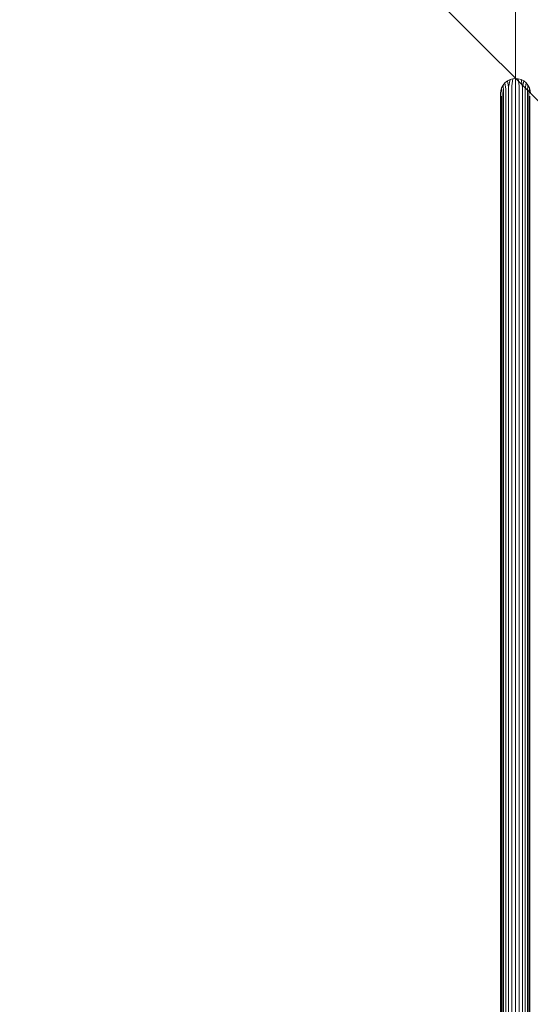
# Model space of a CAD drawing. Units: millimetres. Extents: x 1716 to 578302, y -1972 to 596964.
# Drawn here: x 3197 to 3770, y 6709 to 7816 of the extents above; entities that cross this region are included whole.
import ezdxf

# ---------------------------------------------------------------- set-up
doc = ezdxf.new("R2010")
doc.units = ezdxf.units.MM
doc.layers.get('0').update_dxf_attribs({"color": 1, "lineweight": 15})
doc.layers.get('Defpoints').update_dxf_attribs({"lineweight": 15})
doc.layers.add('Контур', color=7, linetype='Continuous', lineweight=15)
doc.layers.add('Подписи', color=7, linetype='Continuous', lineweight=15)
doc.styles.add('GOST-2.304_Type-B_italic', font='GOST Common Italic.ttf')
doc.dimstyles.new('Мой размер', dxfattribs={"dimtxt": 150, "dimasz": 150, "dimexe": 0, "dimexo": 0.625, "dimgap": 50, "dimtad": 1, "dimtxsty": 'GOST-2.304_Type-B_italic', "dimblk": 'OBLIQUE', "dimcen": 2.5, "dimclrt": 256, "dimadec": 0, "dimazin": 0, "dimtfac": 1, "dimtmove": 0, "dimatfit": 3, "dimfxl": 1, "dimlwd": -1, "dimlwe": -1, "dimarcsym": 0})

# ---------------------------------------------------------------- blocks, each defined once
blk = doc.blocks.new('_Oblique')
at = {"color": 0, "linetype": 'ByBlock', "lineweight": -2}
blk.add_line((-0.5, -0.5), (0.5, 0.5), dxfattribs=at)
blk = doc.blocks.new('*D107')
at = {"layer": 'Defpoints', "color": 0, "ltscale": 600, "transparency": 16777216}
for p in [(3753.7, 9250), (3753.7, 9250), (3753.7, 7750)]:
    blk.add_point(p, dxfattribs=at)
at = {"layer": 'Подписи', "color": 0, "ltscale": 600, "transparency": 16777216}
for p, q in [((3754.4, 9250), (3753.7, 9250)), ((3753.7, 7750), (3753.7, 9250)), ((3754.4, 7750), (3753.7, 7750))]:
    blk.add_line(p, q, dxfattribs=at)
at = {"layer": 'Подписи', "color": 0, "ltscale": 600, "transparency": 16777216, "xscale": 150, "yscale": 150, "zscale": 150}
for p, rotation in [((3753.7, 9250), 90), ((3753.7, 7750), 270)]:
    blk.add_blockref('_Oblique', p, dxfattribs=dict(at, rotation=rotation))
at = {"layer": 'Подписи', "ltscale": 600, "transparency": 16777216, "insert": (3628.7, 8500), "char_height": 150, "attachment_point": 5, "rotation": 90, "style": 'GOST-2.304_Type-B_italic'}
blk.add_mtext('1500', dxfattribs=at)

msp = doc.modelspace()

# ---------------------------------------------------------------- linework, layer by layer
at = {"layer": 'Контур'}
for p, q in [((3744.582, 7747.238), (3741.904, 7745.062)), ((3747.582, 7748.792), (3744.582, 7747.238)), ((3744.582, 7747.238), (3745.865, 7740.171)), ((3747.582, 7748.792), (3745.865, 7740.171)), ((3750.7, 7749.689), (3747.582, 7748.792)), ((3750.7, 7749.689), (3749.625, 7741.619)), ((3753.748, 7749.968), (3750.7, 7749.689)), ((3753.748, 7749.968), (3753.748, 7742.132)), ((3756.796, 7749.689), (3753.748, 7749.968)), ((3756.796, 7749.689), (3757.871, 7741.619)), ((3759.913, 7748.792), (3756.796, 7749.689)), ((3759.913, 7748.792), (3761.63, 7740.171)), ((3762.913, 7747.238), (3759.913, 7748.792)), ((3762.913, 7747.238), (3761.63, 7740.171)), ((3765.592, 7745.062), (3762.913, 7747.238)), ((3737.277, 7736.266), (3736.998, 7733.219)), ((3737.277, 7736.266), (3737.644, 7737.827)), ((3738.174, 7739.384), (3737.644, 7737.827)), ((3739.728, 7742.384), (3738.174, 7739.384)), ((3738.174, 7739.384), (3738.692, 7732.767)), ((3741.904, 7745.062), (3739.728, 7742.384)), ((3739.728, 7742.384), (3740.348, 7735.464)), ((3740.348, 7735.464), (3740.348, 7712.125)), ((3741.904, 7745.062), (3742.734, 7738.022)), ((3742.734, 7738.022), (3742.734, 7714.646)), ((3745.865, 7740.171), (3745.865, 7716.764)), ((3749.625, 7741.619), (3749.625, 7718.191)), ((3753.748, 7742.132), (3753.748, 7718.697)), ((3757.871, 7741.619), (3757.871, 7718.191)), ((3761.63, 7740.171), (3761.63, 7716.764)), ((3765.592, 7745.062), (3764.761, 7738.022)), ((3764.761, 7738.022), (3764.761, 7714.646)), ((3767.767, 7742.384), (3765.592, 7745.062)), ((3767.767, 7742.384), (3767.148, 7735.464)), ((3767.148, 7735.464), (3767.148, 7712.125)), ((3769.322, 7739.384), (3767.767, 7742.384)), ((3769.322, 7739.384), (3768.804, 7732.767)), ((3769.851, 7737.827), (3769.322, 7739.384)), ((3770.218, 7736.266), (3769.851, 7737.827)), ((3770.498, 7733.219), (3770.218, 7736.266)), ((3736.998, 7725.464), (3736.998, 7733.219)), ((3736.998, 7725.464), (3736.998, 7702.269)), ((3737.668, 7730.13), (3737.668, 7706.868)), ((3738.692, 7732.767), (3738.692, 7709.467)), ((3768.804, 7732.767), (3768.804, 7709.467)), ((3769.828, 7706.868), (3769.828, 7730.13)), ((3742.734, 7675.938), (3742.734, 7714.646)), ((3745.865, 7678.004), (3745.865, 7716.764)), ((3749.625, 7679.397), (3749.625, 7718.191)), ((3753.748, 7679.89), (3753.748, 7718.697)), ((3757.871, 7679.397), (3757.871, 7718.191)), ((3761.63, 7678.004), (3761.63, 7716.764)), ((3764.761, 7675.938), (3764.761, 7714.646)), ((3736.998, 7663.861), (3736.998, 7702.269)), ((3737.668, 7706.868), (3737.668, 7668.349)), ((3738.692, 7670.885), (3738.692, 7709.467)), ((3740.348, 7673.479), (3740.348, 7712.125)), ((3767.148, 7673.479), (3767.148, 7712.125)), ((3768.804, 7670.885), (3768.804, 7709.467)), ((3769.828, 7668.349), (3769.828, 7706.868)), ((3738.692, 7617.388), (3738.692, 7670.885)), ((3740.348, 7619.892), (3740.348, 7673.479)), ((3742.734, 7622.266), (3742.734, 7675.938)), ((3745.865, 7624.262), (3745.865, 7678.004)), ((3749.625, 7625.607), (3749.625, 7679.397)), ((3753.748, 7626.083), (3753.748, 7679.89)), ((3757.871, 7625.607), (3757.871, 7679.397)), ((3761.63, 7624.262), (3761.63, 7678.004)), ((3764.761, 7622.266), (3764.761, 7675.938)), ((3767.148, 7619.892), (3767.148, 7673.479)), ((3768.804, 7617.388), (3768.804, 7670.885)), ((3736.998, 7610.606), (3736.998, 7663.861)), ((3737.668, 7668.349), (3737.668, 7614.939)), ((3769.828, 7614.939), (3769.828, 7668.349)), ((3749.625, 7557.338), (3749.625, 7625.607)), ((3753.748, 7557.793), (3753.748, 7626.083)), ((3757.871, 7557.338), (3757.871, 7625.607)), ((3737.668, 7614.939), (3737.668, 7547.155)), ((3738.692, 7549.492), (3738.692, 7617.388)), ((3740.348, 7551.883), (3740.348, 7619.892)), ((3742.734, 7554.149), (3742.734, 7622.266)), ((3745.865, 7556.054), (3745.865, 7624.262)), ((3761.63, 7556.054), (3761.63, 7624.262)), ((3764.761, 7554.149), (3764.761, 7622.266)), ((3767.148, 7551.883), (3767.148, 7619.892)), ((3768.804, 7549.492), (3768.804, 7617.388)), ((3769.828, 7547.155), (3769.828, 7614.939)), ((3736.998, 7543.018), (3736.998, 7610.606)), ((3738.692, 7467.849), (3738.692, 7549.492)), ((3740.348, 7470.103), (3740.348, 7551.883)), ((3742.734, 7472.24), (3742.734, 7554.149)), ((3745.865, 7474.036), (3745.865, 7556.054)), ((3749.625, 7475.246), (3749.625, 7557.338)), ((3753.748, 7475.675), (3753.748, 7557.793)), ((3757.871, 7475.246), (3757.871, 7557.338)), ((3761.63, 7474.036), (3761.63, 7556.054)), ((3764.761, 7472.24), (3764.761, 7554.149)), ((3767.148, 7470.103), (3767.148, 7551.883)), ((3768.804, 7467.849), (3768.804, 7549.492)), ((3736.998, 7461.744), (3736.998, 7543.018)), ((3737.668, 7547.155), (3737.668, 7465.645)), ((3769.828, 7465.645), (3769.828, 7547.155)), ((3740.348, 7375.338), (3740.348, 7470.103)), ((3742.734, 7377.325), (3742.734, 7472.24)), ((3745.865, 7378.996), (3745.865, 7474.036)), ((3749.625, 7380.121), (3749.625, 7475.246)), ((3753.748, 7380.519), (3753.748, 7475.675)), ((3757.871, 7380.121), (3757.871, 7475.246)), ((3761.63, 7378.996), (3761.63, 7474.036)), ((3764.761, 7377.325), (3764.761, 7472.24)), ((3767.148, 7375.338), (3767.148, 7470.103)), ((3736.998, 7367.566), (3736.998, 7461.744)), ((3737.668, 7465.645), (3737.668, 7371.193)), ((3738.692, 7373.242), (3738.692, 7467.849)), ((3768.804, 7373.242), (3768.804, 7467.849)), ((3769.828, 7371.193), (3769.828, 7465.645)), ((3737.668, 7371.193), (3737.668, 7264.707)), ((3738.692, 7266.582), (3738.692, 7373.242)), ((3740.348, 7268.499), (3740.348, 7375.338)), ((3742.734, 7270.317), (3742.734, 7377.325)), ((3745.865, 7271.845), (3745.865, 7378.996)), ((3749.625, 7272.874), (3749.625, 7380.121)), ((3753.748, 7273.239), (3753.748, 7380.519)), ((3757.871, 7272.874), (3757.871, 7380.121)), ((3761.63, 7271.845), (3761.63, 7378.996)), ((3764.761, 7270.317), (3764.761, 7377.325)), ((3767.148, 7268.499), (3767.148, 7375.338)), ((3768.804, 7266.582), (3768.804, 7373.242)), ((3769.828, 7264.707), (3769.828, 7371.193)), ((3736.998, 7261.389), (3736.998, 7367.566)), ((3745.865, 7153.613), (3745.865, 7271.845)), ((3749.625, 7154.537), (3749.625, 7272.874)), ((3753.748, 7154.864), (3753.748, 7273.239)), ((3757.871, 7154.537), (3757.871, 7272.874)), ((3761.63, 7153.613), (3761.63, 7271.845)), ((3736.998, 7144.231), (3736.998, 7261.389)), ((3737.668, 7264.707), (3737.668, 7147.208)), ((3738.692, 7148.891), (3738.692, 7266.582)), ((3740.348, 7150.611), (3740.348, 7268.499)), ((3742.734, 7152.242), (3742.734, 7270.317)), ((3764.761, 7152.242), (3764.761, 7270.317)), ((3767.148, 7150.611), (3767.148, 7268.499)), ((3768.804, 7148.891), (3768.804, 7266.582)), ((3769.828, 7147.208), (3769.828, 7264.707)), ((3738.691, 7021.3), (3738.692, 7148.891)), ((3740.348, 7022.807), (3740.348, 7150.611)), ((3742.734, 7024.236), (3742.734, 7152.242)), ((3745.865, 7025.437), (3745.865, 7153.613)), ((3749.625, 7026.246), (3749.625, 7154.537)), ((3753.748, 7026.533), (3753.748, 7154.864)), ((3757.871, 7026.246), (3757.871, 7154.537)), ((3761.63, 7025.437), (3761.63, 7153.613)), ((3764.761, 7024.236), (3764.761, 7152.242)), ((3767.148, 7022.807), (3767.148, 7150.611)), ((3768.804, 7021.3), (3768.804, 7148.891)), ((3736.998, 7017.218), (3736.998, 7144.231)), ((3737.668, 7147.208), (3737.668, 7019.826)), ((3769.828, 7019.826), (3769.828, 7147.208)), ((3736.998, 6881.57), (3736.998, 7017.218)), ((3737.668, 7019.826), (3737.668, 6883.784)), ((3738.691, 6885.035), (3738.691, 7021.3)), ((3740.348, 6886.314), (3740.348, 7022.807)), ((3742.734, 6887.527), (3742.734, 7024.236)), ((3745.865, 6888.546), (3745.865, 7025.437)), ((3749.625, 6889.233), (3749.625, 7026.246)), ((3753.748, 6889.477), (3753.748, 7026.533)), ((3757.871, 6889.233), (3757.871, 7026.246)), ((3761.63, 6888.546), (3761.63, 7025.437)), ((3764.761, 6887.527), (3764.761, 7024.236)), ((3767.148, 6886.314), (3767.148, 7022.807)), ((3768.804, 6885.035), (3768.804, 7021.3)), ((3769.828, 6883.784), (3769.828, 7019.826)), ((3737.668, 6883.784), (3737.668, 6740.389)), ((3738.691, 6741.405), (3738.691, 6885.035)), ((3740.348, 6742.444), (3740.348, 6886.314)), ((3742.734, 6743.429), (3742.734, 6887.527)), ((3745.865, 6744.257), (3745.865, 6888.546)), ((3749.625, 6744.815), (3749.625, 6889.233)), ((3753.748, 6745.013), (3753.748, 6889.477)), ((3757.871, 6744.815), (3757.871, 6889.233)), ((3761.63, 6744.257), (3761.63, 6888.546)), ((3764.761, 6743.429), (3764.761, 6887.527)), ((3767.148, 6742.444), (3767.148, 6886.314)), ((3768.804, 6741.405), (3768.804, 6885.035)), ((3769.828, 6740.389), (3769.828, 6883.784)), ((3736.998, 6738.59), (3736.998, 6881.57)), ((3737.668, 6740.389), (3737.668, 6591.017)), ((3738.691, 6591.789), (3738.691, 6741.405)), ((3740.348, 6592.578), (3740.348, 6742.444)), ((3742.734, 6593.326), (3742.734, 6743.429)), ((3745.865, 6593.954), (3745.865, 6744.257)), ((3749.625, 6594.378), (3749.625, 6744.815)), ((3753.748, 6594.528), (3753.748, 6745.013)), ((3757.871, 6594.378), (3757.871, 6744.815)), ((3761.63, 6593.954), (3761.63, 6744.257)), ((3764.761, 6593.326), (3764.761, 6743.429)), ((3767.148, 6592.578), (3767.148, 6742.444)), ((3768.804, 6591.789), (3768.804, 6741.405)), ((3769.828, 6591.017), (3769.828, 6740.389)), ((3736.998, 6589.652), (3736.998, 6738.59))]:
    msp.add_line(p, q, dxfattribs=at)
at = {"layer": 'Подписи', "ltscale": 600}
msp.add_arc((3736.998, 7749.968), 1500, 90, 180, dxfattribs=at)

# ---------------------------------------------------------------- dimensions: what is measured, and where the dimension line sits
dim = msp.add_aligned_dim(p1=(3753.748, 7749.968), p2=(3753.748, 9249.968), distance=0, dimstyle='Мой размер', dxfattribs=at)
dim.commit()
dim.dimension.update_dxf_attribs({"geometry": '*D107', "text_midpoint": (3628.748, 8499.968)})

doc.saveas('drawing.dxf')
